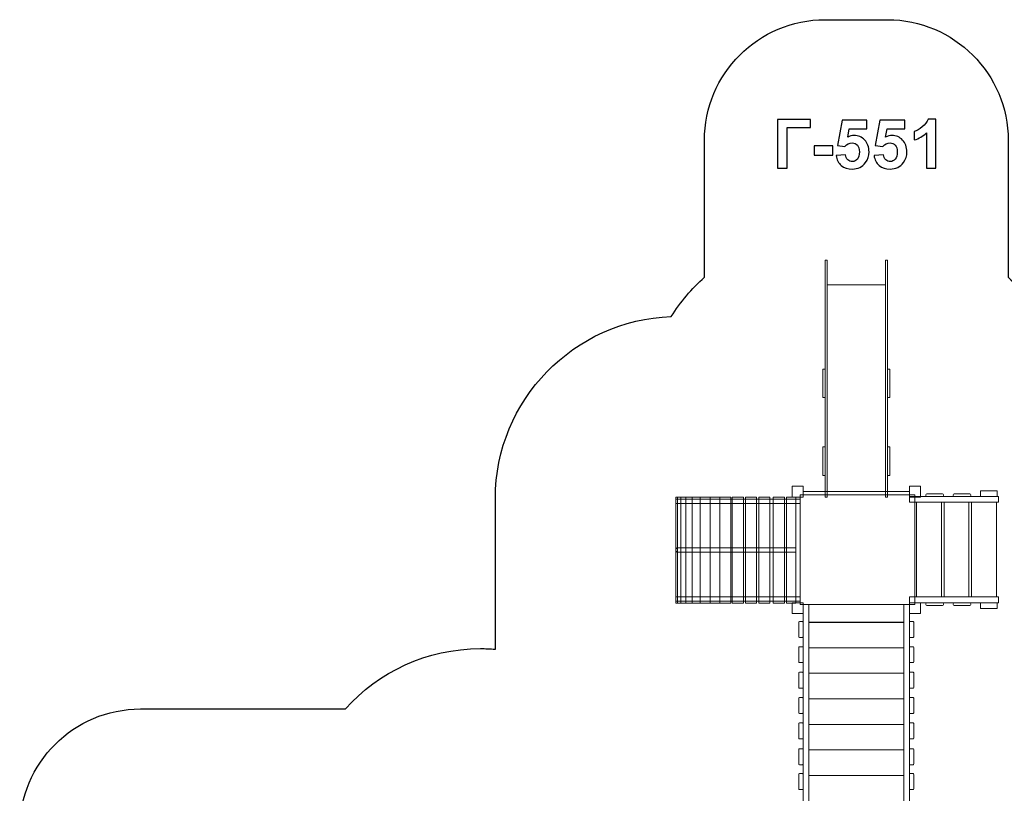
# Model space of a CAD drawing. Units: centimetres. Extents: x -20 to -6.1, y 0.7 to 13.6.
# Drawn here: x -20 to -11.8, y 7.2 to 13.6 of the extents above; entities that cross this region are included whole.
import ezdxf

# ---------------------------------------------------------------- set-up
doc = ezdxf.new("R2010")
doc.units = ezdxf.units.CM
doc.header["$MEASUREMENT"] = 0
doc.layers.add('Layer 1', color=7, linetype='Continuous')

msp = doc.modelspace()

# ---------------------------------------------------------------- linework, layer by layer
at = {"layer": 'Layer 1', "color": 7, "lineweight": 9}
for points in [[(-13.5948, 9.67696), (-13.5048, 9.67696), (-13.5048, 9.76696), (-13.5948, 9.76696), (-13.5948, 9.67696)], [(-13.5048, 9.69552), (-12.62254, 9.69552), (-12.62254, 9.72196), (-13.5048, 9.72196), (-13.5048, 9.69552)], [(-12.62253, 9.67696), (-12.53253, 9.67696), (-12.53253, 9.76696), (-12.62253, 9.76696), (-12.62253, 9.67696)], [(-12.03338, 9.68109), (-11.89744, 9.68109), (-11.89744, 9.72885), (-12.03338, 9.72885), (-12.03338, 9.68109)], [(-14.55994, 8.79856), (-14.5444, 8.79856), (-14.5444, 9.67696), (-14.55994, 9.67696), (-14.55994, 8.79856)], [(-14.55993, 9.62438), (-13.52765, 9.62438), (-13.52765, 9.6601), (-14.55993, 9.6601), (-14.55993, 9.62438)], [(-14.54438, 8.79856), (-14.51728, 8.79856), (-14.51728, 9.67696), (-14.54438, 9.67696), (-14.54438, 8.79856)], [(-14.51728, 8.79856), (-14.4756, 8.79856), (-14.4756, 9.67696), (-14.51728, 9.67696), (-14.51728, 8.79856)], [(-14.47558, 8.79856), (-14.42334, 8.79856), (-14.42334, 9.67696), (-14.47558, 9.67696), (-14.47558, 8.79856)], [(-14.42334, 8.79856), (-14.35786, 8.79856), (-14.35786, 9.67696), (-14.42334, 9.67696), (-14.42334, 8.79856)], [(-14.35785, 8.79856), (-14.27583, 8.79856), (-14.27583, 9.67696), (-14.35785, 9.67696), (-14.35785, 8.79856)], [(-14.27583, 8.79856), (-14.19381, 8.79856), (-14.19381, 9.67696), (-14.27583, 9.67696), (-14.27583, 8.79856)], [(-14.19381, 8.79856), (-14.10285, 8.79856), (-14.10285, 9.67696), (-14.19381, 9.67696), (-14.19381, 8.79856)], [(-14.09193, 8.79856), (-13.99867, 8.79856), (-13.99867, 9.67696), (-14.09193, 9.67696), (-14.09193, 8.79856)], [(-13.98279, 8.79856), (-13.88953, 8.79856), (-13.88953, 9.67696), (-13.98279, 9.67696), (-13.98279, 8.79856)], [(-13.87264, 8.79856), (-13.77938, 8.79856), (-13.77938, 9.67696), (-13.87264, 9.67696), (-13.87264, 8.79856)], [(-13.75325, 8.79856), (-13.65999, 8.79856), (-13.65999, 9.67696), (-13.75325, 9.67696), (-13.75325, 8.79856)], [(-13.64214, 8.79856), (-13.56408, 8.79856), (-13.56408, 9.67696), (-13.64214, 9.67696), (-13.64214, 8.79856)], [(-13.52765, 8.78666), (-12.57753, 8.78666), (-12.57753, 9.69552), (-13.52765, 9.69552), (-13.52765, 8.78666)], [(-12.62285, 9.63343), (-11.88585, 9.63343), (-11.88585, 9.68109), (-12.62285, 9.68109), (-12.62285, 9.63343)], [(-12.56357, 8.84876), (-12.35743, 8.84876), (-12.35743, 9.63342), (-12.56357, 9.63342), (-12.56357, 8.84876)], [(-12.33551, 8.84876), (-12.13065, 8.84876), (-12.13065, 9.63342), (-12.33551, 9.63342), (-12.33551, 8.84876)], [(-12.10873, 8.84876), (-11.90259, 8.84876), (-11.90259, 9.63342), (-12.10873, 9.63342), (-12.10873, 8.84876)], [(-14.55993, 8.81542), (-13.52765, 8.81542), (-13.52765, 8.85114), (-14.55993, 8.85114), (-14.55993, 8.81542)], [(-12.62285, 8.80109), (-11.88585, 8.80109), (-11.88585, 8.84875), (-12.62285, 8.84875), (-12.62285, 8.80109)], [(-13.5948, 8.71128), (-13.5048, 8.71128), (-13.5048, 8.80128), (-13.5948, 8.80128), (-13.5948, 8.71128)], [(-13.5048, 7.11329), (-13.45694, 7.11329), (-13.45694, 8.78665), (-13.5048, 8.78665), (-13.5048, 7.11329)], [(-13.45693, 8.63846), (-12.67099, 8.63846), (-12.67099, 8.78666), (-13.45693, 8.78666), (-13.45693, 8.63846)], [(-12.67098, 7.11329), (-12.62312, 7.11329), (-12.62312, 8.78665), (-12.67098, 8.78665), (-12.67098, 7.11329)], [(-12.62253, 8.71128), (-12.53253, 8.71128), (-12.53253, 8.80128), (-12.62253, 8.80128), (-12.62253, 8.71128)], [(-12.03338, 8.75333), (-11.89744, 8.75333), (-11.89744, 8.80109), (-12.03338, 8.80109), (-12.03338, 8.75333)], [(-13.45693, 8.42824), (-12.67099, 8.42824), (-12.67099, 8.6399), (-13.45693, 8.6399), (-13.45693, 8.42824)], [(-13.45693, 8.21658), (-12.67099, 8.21658), (-12.67099, 8.42824), (-13.45693, 8.42824), (-13.45693, 8.21658)], [(-13.45693, 8.00492), (-12.67099, 8.00492), (-12.67099, 8.21658), (-13.45693, 8.21658), (-13.45693, 8.00492)], [(-13.45693, 7.79326), (-12.67099, 7.79326), (-12.67099, 8.00492), (-13.45693, 8.00492), (-13.45693, 7.79326)], [(-13.45693, 7.5816), (-12.67099, 7.5816), (-12.67099, 7.79326), (-13.45693, 7.79326), (-13.45693, 7.5816)], [(-13.45693, 7.36861), (-12.67099, 7.36861), (-12.67099, 7.58159), (-13.45693, 7.58159), (-13.45693, 7.36861)], [(-13.45693, 7.13379), (-12.67099, 7.13379), (-12.67099, 7.36861), (-13.45693, 7.36861), (-13.45693, 7.13379)]]:
    msp.add_lwpolyline(points, close=True, dxfattribs=at)
at = {"layer": 'Layer 1', "color": 22, "lineweight": 25}
msp.add_open_spline([(-8.82619, 5.40299), (-8.82619, 5.40299), (-7.12622, 5.40299), (-7.12622, 5.40299), (-7.12622, 5.40299), (-6.57544, 5.40299), (-6.12622, 5.85221), (-6.12622, 6.40299), (-6.12622, 6.40299), (-6.12622, 6.40299), (-6.12622, 6.92098), (-6.12622, 6.92098), (-6.12622, 6.92098), (-6.12622, 7.47177), (-6.57548, 7.92099), (-7.12622, 7.92099), (-7.12622, 7.92099), (-7.12622, 7.92099), (-8.82619, 7.92099), (-8.82619, 7.92099), (-8.82619, 7.92099), (-9.10084, 8.22783), (-9.4999, 8.42099), (-9.94413, 8.42099), (-9.94413, 8.42099), (-9.98535, 8.42099), (-10.02616, 8.41926), (-10.06654, 8.416), (-10.06654, 8.416), (-10.10716, 8.41931), (-10.14824, 8.42099), (-10.18971, 8.42099), (-10.18971, 8.42099), (-10.18971, 8.42099), (-10.43449, 8.42099), (-10.43449, 8.42099), (-10.43449, 8.42099), (-10.40278, 8.54239), (-10.38585, 8.66976), (-10.38585, 8.80109), (-10.38585, 8.80109), (-10.38585, 8.83768), (-10.38722, 8.87394), (-10.3898, 8.90987), (-10.3898, 8.90987), (-10.38721, 8.94585), (-10.38585, 8.98218), (-10.38585, 9.01882), (-10.38585, 9.01882), (-10.38585, 9.24163), (-10.38585, 9.45828), (-10.38585, 9.68109), (-10.38585, 9.68109), (-10.38585, 10.37866), (-10.86203, 10.96497), (-11.50706, 11.13281), (-11.50706, 11.13281), (-11.58669, 11.26975), (-11.68736, 11.39295), (-11.80467, 11.49796), (-11.80467, 11.49796), (-11.80467, 11.49796), (-11.80467, 12.63233), (-11.80467, 12.63233), (-11.80467, 12.63233), (-11.80467, 13.18311), (-12.25389, 13.63233), (-12.80467, 13.63233), (-12.80467, 13.63233), (-12.80467, 13.63233), (-13.32267, 13.63233), (-13.32267, 13.63233), (-13.32267, 13.63233), (-13.87345, 13.63233), (-14.32267, 13.18309), (-14.32267, 12.63233), (-14.32267, 12.63233), (-14.32267, 12.63233), (-14.32267, 11.49796), (-14.32267, 11.49796), (-14.32267, 11.49796), (-14.42869, 11.40306), (-14.52111, 11.2933), (-14.5967, 11.17196), (-14.5967, 11.17196), (-15.40304, 11.14672), (-16.05484, 10.47948), (-16.05484, 9.6673), (-16.05484, 9.6673), (-16.05484, 9.6673), (-16.05484, 8.41617), (-16.05484, 8.41617), (-16.05484, 8.41617), (-16.05484, 8.41617), (-16.05693, 8.416), (-16.05693, 8.416), (-16.05693, 8.416), (-16.09731, 8.41926), (-16.13812, 8.42099), (-16.17934, 8.42099), (-16.17934, 8.42099), (-16.62357, 8.42099), (-17.02263, 8.22783), (-17.29728, 7.92099), (-17.29728, 7.92099), (-17.29728, 7.92099), (-18.99725, 7.92099), (-18.99725, 7.92099), (-18.99725, 7.92099), (-19.54799, 7.92099), (-19.99725, 7.47177), (-19.99725, 6.92099), (-19.99725, 6.92099), (-19.99725, 6.92099), (-19.99725, 6.40299), (-19.99725, 6.40299), (-19.99725, 6.40299), (-19.99725, 5.85221), (-19.54803, 5.40299), (-18.99725, 5.40299), (-18.99725, 5.40299), (-18.99725, 5.40299), (-17.29728, 5.40299), (-17.29728, 5.40299), (-17.29728, 5.40299), (-17.02263, 5.09615), (-16.62357, 4.90299), (-16.17934, 4.90299), (-16.17934, 4.90299), (-16.13812, 4.90299), (-16.09731, 4.90472), (-16.05693, 4.90798), (-16.05693, 4.90798), (-16.02838, 4.90565), (-15.99961, 4.90413), (-15.97063, 4.90343), (-15.97063, 4.90343), (-15.65981, 4.59581), (-15.25702, 4.38108), (-14.80856, 4.30531), (-14.80856, 4.30531), (-14.7589, 3.94481), (-14.58112, 3.6252), (-14.32267, 3.39387), (-14.32267, 3.39387), (-14.32267, 3.39387), (-14.32267, 1.6939), (-14.32267, 1.6939), (-14.32267, 1.6939), (-14.32267, 1.14312), (-13.87345, 0.6939), (-13.32267, 0.6939), (-13.32267, 0.6939), (-13.32267, 0.6939), (-12.80467, 0.6939), (-12.80467, 0.6939), (-12.80467, 0.6939), (-12.25389, 0.6939), (-11.80467, 1.14316), (-11.80467, 1.6939), (-11.80467, 1.6939), (-11.80467, 1.6939), (-11.80467, 3.39387), (-11.80467, 3.39387), (-11.80467, 3.39387), (-11.54613, 3.62528), (-11.36831, 3.94503), (-11.31873, 4.30569), (-11.31873, 4.30569), (-10.87523, 4.38182), (-10.47748, 4.59642), (-10.17206, 4.90309), (-10.17206, 4.90309), (-10.13658, 4.9035), (-10.10139, 4.90514), (-10.06654, 4.90798), (-10.06654, 4.90798), (-10.02616, 4.90472), (-9.98535, 4.90299), (-9.94413, 4.90299), (-9.94413, 4.90299), (-9.4999, 4.90299), (-9.10084, 5.09615), (-8.82619, 5.40299)], degree=3, knots=[0, 0, 0, 0, 0.0212766, 0.0212766, 0.0212766, 0.0212766, 0.0425532, 0.0425532, 0.0425532, 0.0425532, 0.0638298, 0.0638298, 0.0638298, 0.0638298, 0.0851064, 0.0851064, 0.0851064, 0.0851064, 0.106383, 0.106383, 0.106383, 0.106383, 0.1276596, 0.1276596, 0.1276596, 0.1276596, 0.1489362, 0.1489362, 0.1489362, 0.1489362, 0.1702128, 0.1702128, 0.1702128, 0.1702128, 0.1914894, 0.1914894, 0.1914894, 0.1914894, 0.212766, 0.212766, 0.212766, 0.212766, 0.2340426, 0.2340426, 0.2340426, 0.2340426, 0.2553191, 0.2553191, 0.2553191, 0.2553191, 0.2765957, 0.2765957, 0.2765957, 0.2765957, 0.2978723, 0.2978723, 0.2978723, 0.2978723, 0.3191489, 0.3191489, 0.3191489, 0.3191489, 0.3404255, 0.3404255, 0.3404255, 0.3404255, 0.3617021, 0.3617021, 0.3617021, 0.3617021, 0.3829787, 0.3829787, 0.3829787, 0.3829787, 0.4042553, 0.4042553, 0.4042553, 0.4042553, 0.4255319, 0.4255319, 0.4255319, 0.4255319, 0.4468085, 0.4468085, 0.4468085, 0.4468085, 0.4680851, 0.4680851, 0.4680851, 0.4680851, 0.4893617, 0.4893617, 0.4893617, 0.4893617, 0.5106383, 0.5106383, 0.5106383, 0.5106383, 0.5319149, 0.5319149, 0.5319149, 0.5319149, 0.5531915, 0.5531915, 0.5531915, 0.5531915, 0.5744681, 0.5744681, 0.5744681, 0.5744681, 0.5957447, 0.5957447, 0.5957447, 0.5957447, 0.6170213, 0.6170213, 0.6170213, 0.6170213, 0.6382979, 0.6382979, 0.6382979, 0.6382979, 0.6595745, 0.6595745, 0.6595745, 0.6595745, 0.6808511, 0.6808511, 0.6808511, 0.6808511, 0.7021277, 0.7021277, 0.7021277, 0.7021277, 0.7234043, 0.7234043, 0.7234043, 0.7234043, 0.7446809, 0.7446809, 0.7446809, 0.7446809, 0.7659574, 0.7659574, 0.7659574, 0.7659574, 0.787234, 0.787234, 0.787234, 0.787234, 0.8085106, 0.8085106, 0.8085106, 0.8085106, 0.8297872, 0.8297872, 0.8297872, 0.8297872, 0.8510638, 0.8510638, 0.8510638, 0.8510638, 0.8723404, 0.8723404, 0.8723404, 0.8723404, 0.893617, 0.893617, 0.893617, 0.893617, 0.9148936, 0.9148936, 0.9148936, 0.9148936, 0.9361702, 0.9361702, 0.9361702, 0.9361702, 0.9574468, 0.9574468, 0.9574468, 0.9574468, 1, 1, 1, 1], dxfattribs=at)
at = {"layer": 'Layer 1', "color": 250}
for points, knots in [([(-13.71795, 12.80611), (-13.71795, 12.80611), (-13.4442, 12.80611), (-13.4442, 12.80611), (-13.4442, 12.80611), (-13.4442, 12.80611), (-13.4442, 12.73782), (-13.4442, 12.73782), (-13.4442, 12.73782), (-13.4442, 12.73782), (-13.6361, 12.73782), (-13.6361, 12.73782), (-13.6361, 12.73782), (-13.6361, 12.73782), (-13.6361, 12.40198), (-13.6361, 12.40198), (-13.6361, 12.40198), (-13.6361, 12.40198), (-13.71795, 12.40198), (-13.71795, 12.40198), (-13.71795, 12.40198), (-13.71795, 12.40198), (-13.71795, 12.80611), (-13.71795, 12.80611)], [0, 0, 0, 0, 0.1428571, 0.1428571, 0.1428571, 0.1428571, 0.2857143, 0.2857143, 0.2857143, 0.2857143, 0.4285714, 0.4285714, 0.4285714, 0.4285714, 0.5714286, 0.5714286, 0.5714286, 0.5714286, 0.7142857, 0.7142857, 0.7142857, 0.7142857, 1, 1, 1, 1]), ([(-13.23037, 12.50574), (-13.23037, 12.50574), (-13.15304, 12.51374), (-13.15304, 12.51374), (-13.15304, 12.51374), (-13.15078, 12.49624), (-13.14429, 12.48232), (-13.13347, 12.47206), (-13.13347, 12.47206), (-13.12256, 12.46181), (-13.11005, 12.45673), (-13.09584, 12.45673), (-13.09584, 12.45673), (-13.07966, 12.45673), (-13.06593, 12.46331), (-13.05473, 12.47658), (-13.05473, 12.47658), (-13.04354, 12.48984), (-13.03789, 12.50979), (-13.03789, 12.53641), (-13.03789, 12.53641), (-13.03789, 12.56143), (-13.04344, 12.58015), (-13.05464, 12.59266), (-13.05464, 12.59266), (-13.06574, 12.60517), (-13.08023, 12.61138), (-13.0981, 12.61138), (-13.0981, 12.61138), (-13.1204, 12.61138), (-13.14043, 12.6016), (-13.15812, 12.58203), (-13.15812, 12.58203), (-13.15812, 12.58203), (-13.22077, 12.59106), (-13.22077, 12.59106), (-13.22077, 12.59106), (-13.22077, 12.59106), (-13.18126, 12.80103), (-13.18126, 12.80103), (-13.18126, 12.80103), (-13.18126, 12.80103), (-12.97637, 12.80103), (-12.97637, 12.80103), (-12.97637, 12.80103), (-12.97637, 12.80103), (-12.97637, 12.72878), (-12.97637, 12.72878), (-12.97637, 12.72878), (-12.97637, 12.72878), (-13.12246, 12.72878), (-13.12246, 12.72878), (-13.12246, 12.72878), (-13.12246, 12.72878), (-13.13469, 12.66002), (-13.13469, 12.66002), (-13.13469, 12.66002), (-13.11748, 12.66858), (-13.09979, 12.67291), (-13.08173, 12.67291), (-13.08173, 12.67291), (-13.0473, 12.67291), (-13.01814, 12.66039), (-12.99425, 12.63528), (-12.99425, 12.63528), (-12.97026, 12.61025), (-12.95831, 12.57771), (-12.95831, 12.53763), (-12.95831, 12.53763), (-12.95831, 12.50424), (-12.968, 12.47451), (-12.98728, 12.44826), (-12.98728, 12.44826), (-13.01362, 12.41252), (-13.05012, 12.39464), (-13.09678, 12.39464), (-13.09678, 12.39464), (-13.13413, 12.39464), (-13.16461, 12.40471), (-13.18813, 12.42475), (-13.18813, 12.42475), (-13.21174, 12.44488), (-13.22576, 12.47178), (-13.23037, 12.50574)], [0, 0, 0, 0, 0.0454545, 0.0454545, 0.0454545, 0.0454545, 0.0909091, 0.0909091, 0.0909091, 0.0909091, 0.1363636, 0.1363636, 0.1363636, 0.1363636, 0.1818182, 0.1818182, 0.1818182, 0.1818182, 0.2272727, 0.2272727, 0.2272727, 0.2272727, 0.2727273, 0.2727273, 0.2727273, 0.2727273, 0.3181818, 0.3181818, 0.3181818, 0.3181818, 0.3636364, 0.3636364, 0.3636364, 0.3636364, 0.4090909, 0.4090909, 0.4090909, 0.4090909, 0.4545455, 0.4545455, 0.4545455, 0.4545455, 0.5, 0.5, 0.5, 0.5, 0.5454545, 0.5454545, 0.5454545, 0.5454545, 0.5909091, 0.5909091, 0.5909091, 0.5909091, 0.6363636, 0.6363636, 0.6363636, 0.6363636, 0.6818182, 0.6818182, 0.6818182, 0.6818182, 0.7272727, 0.7272727, 0.7272727, 0.7272727, 0.7727273, 0.7727273, 0.7727273, 0.7727273, 0.8181818, 0.8181818, 0.8181818, 0.8181818, 0.8636364, 0.8636364, 0.8636364, 0.8636364, 0.9090909, 0.9090909, 0.9090909, 0.9090909, 1, 1, 1, 1]), ([(-12.91645, 12.50574), (-12.91645, 12.50574), (-12.83912, 12.51374), (-12.83912, 12.51374), (-12.83912, 12.51374), (-12.83686, 12.49624), (-12.83037, 12.48232), (-12.81955, 12.47206), (-12.81955, 12.47206), (-12.80864, 12.46181), (-12.79613, 12.45673), (-12.78192, 12.45673), (-12.78192, 12.45673), (-12.76574, 12.45673), (-12.75201, 12.46331), (-12.74081, 12.47658), (-12.74081, 12.47658), (-12.72962, 12.48984), (-12.72397, 12.50979), (-12.72397, 12.53641), (-12.72397, 12.53641), (-12.72397, 12.56143), (-12.72952, 12.58015), (-12.74072, 12.59266), (-12.74072, 12.59266), (-12.75182, 12.60517), (-12.76631, 12.61138), (-12.78418, 12.61138), (-12.78418, 12.61138), (-12.80648, 12.61138), (-12.82651, 12.6016), (-12.8442, 12.58203), (-12.8442, 12.58203), (-12.8442, 12.58203), (-12.90685, 12.59106), (-12.90685, 12.59106), (-12.90685, 12.59106), (-12.90685, 12.59106), (-12.86734, 12.80103), (-12.86734, 12.80103), (-12.86734, 12.80103), (-12.86734, 12.80103), (-12.66245, 12.80103), (-12.66245, 12.80103), (-12.66245, 12.80103), (-12.66245, 12.80103), (-12.66245, 12.72878), (-12.66245, 12.72878), (-12.66245, 12.72878), (-12.66245, 12.72878), (-12.80854, 12.72878), (-12.80854, 12.72878), (-12.80854, 12.72878), (-12.80854, 12.72878), (-12.82077, 12.66002), (-12.82077, 12.66002), (-12.82077, 12.66002), (-12.80356, 12.66858), (-12.78587, 12.67291), (-12.76781, 12.67291), (-12.76781, 12.67291), (-12.73338, 12.67291), (-12.70422, 12.66039), (-12.68033, 12.63528), (-12.68033, 12.63528), (-12.65634, 12.61025), (-12.64439, 12.57771), (-12.64439, 12.53763), (-12.64439, 12.53763), (-12.64439, 12.50424), (-12.65408, 12.47451), (-12.67336, 12.44826), (-12.67336, 12.44826), (-12.6997, 12.41252), (-12.7362, 12.39464), (-12.78286, 12.39464), (-12.78286, 12.39464), (-12.82021, 12.39464), (-12.85069, 12.40471), (-12.87421, 12.42475), (-12.87421, 12.42475), (-12.89782, 12.44488), (-12.91184, 12.47178), (-12.91645, 12.50574)], [0, 0, 0, 0, 0.0454545, 0.0454545, 0.0454545, 0.0454545, 0.0909091, 0.0909091, 0.0909091, 0.0909091, 0.1363636, 0.1363636, 0.1363636, 0.1363636, 0.1818182, 0.1818182, 0.1818182, 0.1818182, 0.2272727, 0.2272727, 0.2272727, 0.2272727, 0.2727273, 0.2727273, 0.2727273, 0.2727273, 0.3181818, 0.3181818, 0.3181818, 0.3181818, 0.3636364, 0.3636364, 0.3636364, 0.3636364, 0.4090909, 0.4090909, 0.4090909, 0.4090909, 0.4545455, 0.4545455, 0.4545455, 0.4545455, 0.5, 0.5, 0.5, 0.5, 0.5454545, 0.5454545, 0.5454545, 0.5454545, 0.5909091, 0.5909091, 0.5909091, 0.5909091, 0.6363636, 0.6363636, 0.6363636, 0.6363636, 0.6818182, 0.6818182, 0.6818182, 0.6818182, 0.7272727, 0.7272727, 0.7272727, 0.7272727, 0.7727273, 0.7727273, 0.7727273, 0.7727273, 0.8181818, 0.8181818, 0.8181818, 0.8181818, 0.8636364, 0.8636364, 0.8636364, 0.8636364, 0.9090909, 0.9090909, 0.9090909, 0.9090909, 1, 1, 1, 1]), ([(-12.40554, 12.40198), (-12.40554, 12.40198), (-12.48287, 12.40198), (-12.48287, 12.40198), (-12.48287, 12.40198), (-12.48287, 12.40198), (-12.48287, 12.69454), (-12.48287, 12.69454), (-12.48287, 12.69454), (-12.51109, 12.66801), (-12.54439, 12.64835), (-12.58277, 12.63565), (-12.58277, 12.63565), (-12.58277, 12.63565), (-12.58277, 12.70621), (-12.58277, 12.70621), (-12.58277, 12.70621), (-12.56254, 12.71279), (-12.54063, 12.7253), (-12.51701, 12.74384), (-12.51701, 12.74384), (-12.49331, 12.76227), (-12.47713, 12.78382), (-12.46828, 12.80837), (-12.46828, 12.80837), (-12.46828, 12.80837), (-12.40554, 12.80837), (-12.40554, 12.80837), (-12.40554, 12.80837), (-12.40554, 12.80837), (-12.40554, 12.40198), (-12.40554, 12.40198)], [0, 0, 0, 0, 0.1111111, 0.1111111, 0.1111111, 0.1111111, 0.2222222, 0.2222222, 0.2222222, 0.2222222, 0.3333333, 0.3333333, 0.3333333, 0.3333333, 0.4444444, 0.4444444, 0.4444444, 0.4444444, 0.5555556, 0.5555556, 0.5555556, 0.5555556, 0.6666667, 0.6666667, 0.6666667, 0.6666667, 0.7777778, 0.7777778, 0.7777778, 0.7777778, 1, 1, 1, 1]), ([(-13.41155, 12.50979), (-13.41155, 12.50979), (-13.41155, 12.58711), (-13.41155, 12.58711), (-13.41155, 12.58711), (-13.41155, 12.58711), (-13.25916, 12.58711), (-13.25916, 12.58711), (-13.25916, 12.58711), (-13.25916, 12.58711), (-13.25916, 12.50979), (-13.25916, 12.50979), (-13.25916, 12.50979), (-13.25916, 12.50979), (-13.41155, 12.50979), (-13.41155, 12.50979)], [0, 0, 0, 0, 0.2, 0.2, 0.2, 0.2, 0.4, 0.4, 0.4, 0.4, 0.6, 0.6, 0.6, 0.6, 1, 1, 1, 1])]:
    msp.add_open_spline(points, degree=3, knots=knots, dxfattribs=at)
at = {"layer": 'Layer 1', "color": 7, "lineweight": 9}
for points, knots in [([(-13.32267, 9.67527), (-13.32267, 9.67527), (-13.32267, 11.64), (-13.32267, 11.64), (-13.32267, 11.64), (-13.32267, 11.64), (-13.30467, 11.64), (-13.30467, 11.64), (-13.30467, 11.64), (-13.30467, 11.64), (-13.30467, 9.67527), (-13.30467, 9.67527), (-13.30467, 9.67527), (-13.30467, 9.67527), (-13.32267, 9.67527), (-13.32267, 9.67527)], [0, 0, 0, 0, 0.2, 0.2, 0.2, 0.2, 0.4, 0.4, 0.4, 0.4, 0.6, 0.6, 0.6, 0.6, 1, 1, 1, 1]), ([(-12.82267, 9.67527), (-12.82267, 9.67527), (-12.82267, 11.64), (-12.82267, 11.64), (-12.82267, 11.64), (-12.82267, 11.64), (-12.80467, 11.64), (-12.80467, 11.64), (-12.80467, 11.64), (-12.80467, 11.64), (-12.80467, 9.67527), (-12.80467, 9.67527), (-12.80467, 9.67527), (-12.80467, 9.67527), (-12.82267, 9.67527), (-12.82267, 9.67527)], [0, 0, 0, 0, 0.2, 0.2, 0.2, 0.2, 0.4, 0.4, 0.4, 0.4, 0.6, 0.6, 0.6, 0.6, 1, 1, 1, 1]), ([(-13.30467, 9.72196), (-13.30467, 9.72196), (-13.30467, 11.43656), (-13.30467, 11.43656), (-13.30467, 11.43656), (-13.30467, 11.43656), (-12.82267, 11.43656), (-12.82267, 11.43656), (-12.82267, 11.43656), (-12.82267, 11.43656), (-12.82267, 9.72196), (-12.82267, 9.72196), (-12.82267, 9.72196), (-12.82267, 9.72196), (-13.30467, 9.72196), (-13.30467, 9.72196)], [0, 0, 0, 0, 0.2, 0.2, 0.2, 0.2, 0.4, 0.4, 0.4, 0.4, 0.6, 0.6, 0.6, 0.6, 1, 1, 1, 1]), ([(-13.32267, 10.50041), (-13.32267, 10.50041), (-13.32267, 10.73721), (-13.32267, 10.73721), (-13.32267, 10.73721), (-13.32267, 10.73721), (-13.34067, 10.73721), (-13.34067, 10.73721), (-13.34067, 10.73721), (-13.34067, 10.73721), (-13.34067, 10.50041), (-13.34067, 10.50041), (-13.34067, 10.50041), (-13.34067, 10.50041), (-13.32267, 10.50041), (-13.32267, 10.50041)], [0, 0, 0, 0, 0.2, 0.2, 0.2, 0.2, 0.4, 0.4, 0.4, 0.4, 0.6, 0.6, 0.6, 0.6, 1, 1, 1, 1]), ([(-12.78667, 10.50041), (-12.78667, 10.50041), (-12.78667, 10.73721), (-12.78667, 10.73721), (-12.78667, 10.73721), (-12.78667, 10.73721), (-12.80467, 10.73721), (-12.80467, 10.73721), (-12.80467, 10.73721), (-12.80467, 10.73721), (-12.80467, 10.50041), (-12.80467, 10.50041), (-12.80467, 10.50041), (-12.80467, 10.50041), (-12.78667, 10.50041), (-12.78667, 10.50041)], [0, 0, 0, 0, 0.2, 0.2, 0.2, 0.2, 0.4, 0.4, 0.4, 0.4, 0.6, 0.6, 0.6, 0.6, 1, 1, 1, 1]), ([(-13.32267, 9.85553), (-13.32267, 9.85553), (-13.32267, 10.09233), (-13.32267, 10.09233), (-13.32267, 10.09233), (-13.32267, 10.09233), (-13.34067, 10.09233), (-13.34067, 10.09233), (-13.34067, 10.09233), (-13.34067, 10.09233), (-13.34067, 9.85553), (-13.34067, 9.85553), (-13.34067, 9.85553), (-13.34067, 9.85553), (-13.32267, 9.85553), (-13.32267, 9.85553)], [0, 0, 0, 0, 0.2, 0.2, 0.2, 0.2, 0.4, 0.4, 0.4, 0.4, 0.6, 0.6, 0.6, 0.6, 1, 1, 1, 1]), ([(-12.78667, 9.85553), (-12.78667, 9.85553), (-12.78667, 10.09233), (-12.78667, 10.09233), (-12.78667, 10.09233), (-12.78667, 10.09233), (-12.80467, 10.09233), (-12.80467, 10.09233), (-12.80467, 10.09233), (-12.80467, 10.09233), (-12.80467, 9.85553), (-12.80467, 9.85553), (-12.80467, 9.85553), (-12.80467, 9.85553), (-12.78667, 9.85553), (-12.78667, 9.85553)], [0, 0, 0, 0, 0.2, 0.2, 0.2, 0.2, 0.4, 0.4, 0.4, 0.4, 0.6, 0.6, 0.6, 0.6, 1, 1, 1, 1]), ([(-12.34905, 9.703), (-12.34905, 9.703), (-12.47983, 9.703), (-12.47983, 9.703), (-12.47983, 9.703), (-12.4841, 9.703), (-12.48756, 9.69952), (-12.48756, 9.69527), (-12.48756, 9.69527), (-12.48756, 9.69527), (-12.48756, 9.68882), (-12.48756, 9.68882), (-12.48756, 9.68882), (-12.48756, 9.68455), (-12.4841, 9.68109), (-12.47983, 9.68109), (-12.47983, 9.68109), (-12.47983, 9.68109), (-12.34905, 9.68109), (-12.34905, 9.68109), (-12.34905, 9.68109), (-12.3448, 9.68109), (-12.34132, 9.68455), (-12.34132, 9.68882), (-12.34132, 9.68882), (-12.34132, 9.68882), (-12.34132, 9.69527), (-12.34132, 9.69527), (-12.34132, 9.69527), (-12.34132, 9.69952), (-12.3448, 9.703), (-12.34905, 9.703)], [0, 0, 0, 0, 0.1111111, 0.1111111, 0.1111111, 0.1111111, 0.2222222, 0.2222222, 0.2222222, 0.2222222, 0.3333333, 0.3333333, 0.3333333, 0.3333333, 0.4444444, 0.4444444, 0.4444444, 0.4444444, 0.5555556, 0.5555556, 0.5555556, 0.5555556, 0.6666667, 0.6666667, 0.6666667, 0.6666667, 0.7777778, 0.7777778, 0.7777778, 0.7777778, 1, 1, 1, 1]), ([(-12.12228, 9.703), (-12.12228, 9.703), (-12.25306, 9.703), (-12.25306, 9.703), (-12.25306, 9.703), (-12.25732, 9.703), (-12.26079, 9.69952), (-12.26079, 9.69527), (-12.26079, 9.69527), (-12.26079, 9.69527), (-12.26079, 9.68882), (-12.26079, 9.68882), (-12.26079, 9.68882), (-12.26079, 9.68455), (-12.25732, 9.68109), (-12.25306, 9.68109), (-12.25306, 9.68109), (-12.25306, 9.68109), (-12.12228, 9.68109), (-12.12228, 9.68109), (-12.12228, 9.68109), (-12.11803, 9.68109), (-12.11455, 9.68455), (-12.11455, 9.68882), (-12.11455, 9.68882), (-12.11455, 9.68882), (-12.11455, 9.69527), (-12.11455, 9.69527), (-12.11455, 9.69527), (-12.11455, 9.69952), (-12.11803, 9.703), (-12.12228, 9.703)], [0, 0, 0, 0, 0.1111111, 0.1111111, 0.1111111, 0.1111111, 0.2222222, 0.2222222, 0.2222222, 0.2222222, 0.3333333, 0.3333333, 0.3333333, 0.3333333, 0.4444444, 0.4444444, 0.4444444, 0.4444444, 0.5555556, 0.5555556, 0.5555556, 0.5555556, 0.6666667, 0.6666667, 0.6666667, 0.6666667, 0.7777778, 0.7777778, 0.7777778, 0.7777778, 1, 1, 1, 1]), ([(-14.54142, 9.25628), (-14.54142, 9.25628), (-13.56408, 9.25628), (-13.56408, 9.25628), (-13.56408, 9.25628), (-13.56408, 9.25628), (-13.56408, 9.21924), (-13.56408, 9.21924), (-13.56408, 9.21924), (-13.56408, 9.21924), (-14.54142, 9.21924), (-14.54142, 9.21924), (-14.54142, 9.21924), (-14.55161, 9.21924), (-14.55994, 9.22757), (-14.55994, 9.23776), (-14.55994, 9.23776), (-14.55994, 9.23776), (-14.55994, 9.23776), (-14.55994, 9.23776), (-14.55994, 9.23776), (-14.55994, 9.24795), (-14.55161, 9.25628), (-14.54142, 9.25628)], [0, 0, 0, 0, 0.1428571, 0.1428571, 0.1428571, 0.1428571, 0.2857143, 0.2857143, 0.2857143, 0.2857143, 0.4285714, 0.4285714, 0.4285714, 0.4285714, 0.5714286, 0.5714286, 0.5714286, 0.5714286, 0.7142857, 0.7142857, 0.7142857, 0.7142857, 1, 1, 1, 1]), ([(-12.34905, 8.77918), (-12.34905, 8.77918), (-12.47983, 8.77918), (-12.47983, 8.77918), (-12.47983, 8.77918), (-12.4841, 8.77918), (-12.48756, 8.78265), (-12.48756, 8.78691), (-12.48756, 8.78691), (-12.48756, 8.78691), (-12.48756, 8.79336), (-12.48756, 8.79336), (-12.48756, 8.79336), (-12.48756, 8.79762), (-12.4841, 8.80109), (-12.47983, 8.80109), (-12.47983, 8.80109), (-12.47983, 8.80109), (-12.34905, 8.80109), (-12.34905, 8.80109), (-12.34905, 8.80109), (-12.3448, 8.80109), (-12.34132, 8.79762), (-12.34132, 8.79336), (-12.34132, 8.79336), (-12.34132, 8.79336), (-12.34132, 8.78691), (-12.34132, 8.78691), (-12.34132, 8.78691), (-12.34132, 8.78265), (-12.3448, 8.77918), (-12.34905, 8.77918)], [0, 0, 0, 0, 0.1111111, 0.1111111, 0.1111111, 0.1111111, 0.2222222, 0.2222222, 0.2222222, 0.2222222, 0.3333333, 0.3333333, 0.3333333, 0.3333333, 0.4444444, 0.4444444, 0.4444444, 0.4444444, 0.5555556, 0.5555556, 0.5555556, 0.5555556, 0.6666667, 0.6666667, 0.6666667, 0.6666667, 0.7777778, 0.7777778, 0.7777778, 0.7777778, 1, 1, 1, 1]), ([(-12.12228, 8.77918), (-12.12228, 8.77918), (-12.25306, 8.77918), (-12.25306, 8.77918), (-12.25306, 8.77918), (-12.25732, 8.77918), (-12.26079, 8.78265), (-12.26079, 8.78691), (-12.26079, 8.78691), (-12.26079, 8.78691), (-12.26079, 8.79336), (-12.26079, 8.79336), (-12.26079, 8.79336), (-12.26079, 8.79762), (-12.25732, 8.80109), (-12.25306, 8.80109), (-12.25306, 8.80109), (-12.25306, 8.80109), (-12.12228, 8.80109), (-12.12228, 8.80109), (-12.12228, 8.80109), (-12.11803, 8.80109), (-12.11455, 8.79762), (-12.11455, 8.79336), (-12.11455, 8.79336), (-12.11455, 8.79336), (-12.11455, 8.78691), (-12.11455, 8.78691), (-12.11455, 8.78691), (-12.11455, 8.78265), (-12.11803, 8.77918), (-12.12228, 8.77918)], [0, 0, 0, 0, 0.1111111, 0.1111111, 0.1111111, 0.1111111, 0.2222222, 0.2222222, 0.2222222, 0.2222222, 0.3333333, 0.3333333, 0.3333333, 0.3333333, 0.4444444, 0.4444444, 0.4444444, 0.4444444, 0.5555556, 0.5555556, 0.5555556, 0.5555556, 0.6666667, 0.6666667, 0.6666667, 0.6666667, 0.7777778, 0.7777778, 0.7777778, 0.7777778, 1, 1, 1, 1]), ([(-13.51075, 8.64587), (-13.51075, 8.64587), (-13.53471, 8.64587), (-13.53471, 8.64587), (-13.53471, 8.64587), (-13.53799, 8.64587), (-13.54066, 8.6432), (-13.54066, 8.63992), (-13.54066, 8.63992), (-13.54066, 8.63992), (-13.54066, 8.51952), (-13.54066, 8.51952), (-13.54066, 8.51952), (-13.54066, 8.51624), (-13.53799, 8.51357), (-13.53471, 8.51357), (-13.53471, 8.51357), (-13.53471, 8.51357), (-13.51075, 8.51357), (-13.51075, 8.51357), (-13.51075, 8.51357), (-13.50747, 8.51357), (-13.5048, 8.51624), (-13.5048, 8.51952), (-13.5048, 8.51952), (-13.5048, 8.51952), (-13.5048, 8.63992), (-13.5048, 8.63992), (-13.5048, 8.63992), (-13.5048, 8.6432), (-13.50747, 8.64587), (-13.51075, 8.64587)], [0, 0, 0, 0, 0.1111111, 0.1111111, 0.1111111, 0.1111111, 0.2222222, 0.2222222, 0.2222222, 0.2222222, 0.3333333, 0.3333333, 0.3333333, 0.3333333, 0.4444444, 0.4444444, 0.4444444, 0.4444444, 0.5555556, 0.5555556, 0.5555556, 0.5555556, 0.6666667, 0.6666667, 0.6666667, 0.6666667, 0.7777778, 0.7777778, 0.7777778, 0.7777778, 1, 1, 1, 1]), ([(-12.5932, 8.64587), (-12.5932, 8.64587), (-12.61716, 8.64587), (-12.61716, 8.64587), (-12.61716, 8.64587), (-12.62044, 8.64587), (-12.62311, 8.6432), (-12.62311, 8.63992), (-12.62311, 8.63992), (-12.62311, 8.63992), (-12.62311, 8.51952), (-12.62311, 8.51952), (-12.62311, 8.51952), (-12.62311, 8.51624), (-12.62044, 8.51357), (-12.61716, 8.51357), (-12.61716, 8.51357), (-12.61716, 8.51357), (-12.5932, 8.51357), (-12.5932, 8.51357), (-12.5932, 8.51357), (-12.58992, 8.51357), (-12.58725, 8.51624), (-12.58725, 8.51952), (-12.58725, 8.51952), (-12.58725, 8.51952), (-12.58725, 8.63992), (-12.58725, 8.63992), (-12.58725, 8.63992), (-12.58725, 8.6432), (-12.58992, 8.64587), (-12.5932, 8.64587)], [0, 0, 0, 0, 0.1111111, 0.1111111, 0.1111111, 0.1111111, 0.2222222, 0.2222222, 0.2222222, 0.2222222, 0.3333333, 0.3333333, 0.3333333, 0.3333333, 0.4444444, 0.4444444, 0.4444444, 0.4444444, 0.5555556, 0.5555556, 0.5555556, 0.5555556, 0.6666667, 0.6666667, 0.6666667, 0.6666667, 0.7777778, 0.7777778, 0.7777778, 0.7777778, 1, 1, 1, 1]), ([(-13.51075, 8.43684), (-13.51075, 8.43684), (-13.53471, 8.43684), (-13.53471, 8.43684), (-13.53471, 8.43684), (-13.53799, 8.43684), (-13.54066, 8.43417), (-13.54066, 8.43089), (-13.54066, 8.43089), (-13.54066, 8.43089), (-13.54066, 8.31049), (-13.54066, 8.31049), (-13.54066, 8.31049), (-13.54066, 8.30721), (-13.53799, 8.30454), (-13.53471, 8.30454), (-13.53471, 8.30454), (-13.53471, 8.30454), (-13.51075, 8.30454), (-13.51075, 8.30454), (-13.51075, 8.30454), (-13.50747, 8.30454), (-13.5048, 8.30721), (-13.5048, 8.31049), (-13.5048, 8.31049), (-13.5048, 8.31049), (-13.5048, 8.43089), (-13.5048, 8.43089), (-13.5048, 8.43089), (-13.5048, 8.43417), (-13.50747, 8.43684), (-13.51075, 8.43684)], [0, 0, 0, 0, 0.1111111, 0.1111111, 0.1111111, 0.1111111, 0.2222222, 0.2222222, 0.2222222, 0.2222222, 0.3333333, 0.3333333, 0.3333333, 0.3333333, 0.4444444, 0.4444444, 0.4444444, 0.4444444, 0.5555556, 0.5555556, 0.5555556, 0.5555556, 0.6666667, 0.6666667, 0.6666667, 0.6666667, 0.7777778, 0.7777778, 0.7777778, 0.7777778, 1, 1, 1, 1]), ([(-12.5932, 8.43684), (-12.5932, 8.43684), (-12.61716, 8.43684), (-12.61716, 8.43684), (-12.61716, 8.43684), (-12.62044, 8.43684), (-12.62311, 8.43417), (-12.62311, 8.43089), (-12.62311, 8.43089), (-12.62311, 8.43089), (-12.62311, 8.31049), (-12.62311, 8.31049), (-12.62311, 8.31049), (-12.62311, 8.30721), (-12.62044, 8.30454), (-12.61716, 8.30454), (-12.61716, 8.30454), (-12.61716, 8.30454), (-12.5932, 8.30454), (-12.5932, 8.30454), (-12.5932, 8.30454), (-12.58992, 8.30454), (-12.58725, 8.30721), (-12.58725, 8.31049), (-12.58725, 8.31049), (-12.58725, 8.31049), (-12.58725, 8.43089), (-12.58725, 8.43089), (-12.58725, 8.43089), (-12.58725, 8.43417), (-12.58992, 8.43684), (-12.5932, 8.43684)], [0, 0, 0, 0, 0.1111111, 0.1111111, 0.1111111, 0.1111111, 0.2222222, 0.2222222, 0.2222222, 0.2222222, 0.3333333, 0.3333333, 0.3333333, 0.3333333, 0.4444444, 0.4444444, 0.4444444, 0.4444444, 0.5555556, 0.5555556, 0.5555556, 0.5555556, 0.6666667, 0.6666667, 0.6666667, 0.6666667, 0.7777778, 0.7777778, 0.7777778, 0.7777778, 1, 1, 1, 1]), ([(-13.51075, 8.22513), (-13.51075, 8.22513), (-13.53471, 8.22513), (-13.53471, 8.22513), (-13.53471, 8.22513), (-13.53799, 8.22513), (-13.54066, 8.22246), (-13.54066, 8.21918), (-13.54066, 8.21918), (-13.54066, 8.21918), (-13.54066, 8.09878), (-13.54066, 8.09878), (-13.54066, 8.09878), (-13.54066, 8.0955), (-13.53799, 8.09283), (-13.53471, 8.09283), (-13.53471, 8.09283), (-13.53471, 8.09283), (-13.51075, 8.09283), (-13.51075, 8.09283), (-13.51075, 8.09283), (-13.50747, 8.09283), (-13.5048, 8.0955), (-13.5048, 8.09878), (-13.5048, 8.09878), (-13.5048, 8.09878), (-13.5048, 8.21918), (-13.5048, 8.21918), (-13.5048, 8.21918), (-13.5048, 8.22246), (-13.50747, 8.22513), (-13.51075, 8.22513)], [0, 0, 0, 0, 0.1111111, 0.1111111, 0.1111111, 0.1111111, 0.2222222, 0.2222222, 0.2222222, 0.2222222, 0.3333333, 0.3333333, 0.3333333, 0.3333333, 0.4444444, 0.4444444, 0.4444444, 0.4444444, 0.5555556, 0.5555556, 0.5555556, 0.5555556, 0.6666667, 0.6666667, 0.6666667, 0.6666667, 0.7777778, 0.7777778, 0.7777778, 0.7777778, 1, 1, 1, 1]), ([(-12.5932, 8.22513), (-12.5932, 8.22513), (-12.61716, 8.22513), (-12.61716, 8.22513), (-12.61716, 8.22513), (-12.62044, 8.22513), (-12.62311, 8.22246), (-12.62311, 8.21918), (-12.62311, 8.21918), (-12.62311, 8.21918), (-12.62311, 8.09878), (-12.62311, 8.09878), (-12.62311, 8.09878), (-12.62311, 8.0955), (-12.62044, 8.09283), (-12.61716, 8.09283), (-12.61716, 8.09283), (-12.61716, 8.09283), (-12.5932, 8.09283), (-12.5932, 8.09283), (-12.5932, 8.09283), (-12.58992, 8.09283), (-12.58725, 8.0955), (-12.58725, 8.09878), (-12.58725, 8.09878), (-12.58725, 8.09878), (-12.58725, 8.21918), (-12.58725, 8.21918), (-12.58725, 8.21918), (-12.58725, 8.22246), (-12.58992, 8.22513), (-12.5932, 8.22513)], [0, 0, 0, 0, 0.1111111, 0.1111111, 0.1111111, 0.1111111, 0.2222222, 0.2222222, 0.2222222, 0.2222222, 0.3333333, 0.3333333, 0.3333333, 0.3333333, 0.4444444, 0.4444444, 0.4444444, 0.4444444, 0.5555556, 0.5555556, 0.5555556, 0.5555556, 0.6666667, 0.6666667, 0.6666667, 0.6666667, 0.7777778, 0.7777778, 0.7777778, 0.7777778, 1, 1, 1, 1]), ([(-13.51075, 8.01549), (-13.51075, 8.01549), (-13.53471, 8.01549), (-13.53471, 8.01549), (-13.53471, 8.01549), (-13.53799, 8.01549), (-13.54066, 8.01282), (-13.54066, 8.00954), (-13.54066, 8.00954), (-13.54066, 8.00954), (-13.54066, 7.88914), (-13.54066, 7.88914), (-13.54066, 7.88914), (-13.54066, 7.88586), (-13.53799, 7.88319), (-13.53471, 7.88319), (-13.53471, 7.88319), (-13.53471, 7.88319), (-13.51075, 7.88319), (-13.51075, 7.88319), (-13.51075, 7.88319), (-13.50747, 7.88319), (-13.5048, 7.88586), (-13.5048, 7.88914), (-13.5048, 7.88914), (-13.5048, 7.88914), (-13.5048, 8.00954), (-13.5048, 8.00954), (-13.5048, 8.00954), (-13.5048, 8.01282), (-13.50747, 8.01549), (-13.51075, 8.01549)], [0, 0, 0, 0, 0.1111111, 0.1111111, 0.1111111, 0.1111111, 0.2222222, 0.2222222, 0.2222222, 0.2222222, 0.3333333, 0.3333333, 0.3333333, 0.3333333, 0.4444444, 0.4444444, 0.4444444, 0.4444444, 0.5555556, 0.5555556, 0.5555556, 0.5555556, 0.6666667, 0.6666667, 0.6666667, 0.6666667, 0.7777778, 0.7777778, 0.7777778, 0.7777778, 1, 1, 1, 1]), ([(-12.5932, 8.01549), (-12.5932, 8.01549), (-12.61716, 8.01549), (-12.61716, 8.01549), (-12.61716, 8.01549), (-12.62044, 8.01549), (-12.62311, 8.01282), (-12.62311, 8.00954), (-12.62311, 8.00954), (-12.62311, 8.00954), (-12.62311, 7.88914), (-12.62311, 7.88914), (-12.62311, 7.88914), (-12.62311, 7.88586), (-12.62044, 7.88319), (-12.61716, 7.88319), (-12.61716, 7.88319), (-12.61716, 7.88319), (-12.5932, 7.88319), (-12.5932, 7.88319), (-12.5932, 7.88319), (-12.58992, 7.88319), (-12.58725, 7.88586), (-12.58725, 7.88914), (-12.58725, 7.88914), (-12.58725, 7.88914), (-12.58725, 8.00954), (-12.58725, 8.00954), (-12.58725, 8.00954), (-12.58725, 8.01282), (-12.58992, 8.01549), (-12.5932, 8.01549)], [0, 0, 0, 0, 0.1111111, 0.1111111, 0.1111111, 0.1111111, 0.2222222, 0.2222222, 0.2222222, 0.2222222, 0.3333333, 0.3333333, 0.3333333, 0.3333333, 0.4444444, 0.4444444, 0.4444444, 0.4444444, 0.5555556, 0.5555556, 0.5555556, 0.5555556, 0.6666667, 0.6666667, 0.6666667, 0.6666667, 0.7777778, 0.7777778, 0.7777778, 0.7777778, 1, 1, 1, 1]), ([(-13.51075, 7.80514), (-13.51075, 7.80514), (-13.53471, 7.80514), (-13.53471, 7.80514), (-13.53471, 7.80514), (-13.53799, 7.80514), (-13.54066, 7.80247), (-13.54066, 7.79919), (-13.54066, 7.79919), (-13.54066, 7.79919), (-13.54066, 7.67879), (-13.54066, 7.67879), (-13.54066, 7.67879), (-13.54066, 7.67551), (-13.53799, 7.67284), (-13.53471, 7.67284), (-13.53471, 7.67284), (-13.53471, 7.67284), (-13.51075, 7.67284), (-13.51075, 7.67284), (-13.51075, 7.67284), (-13.50747, 7.67284), (-13.5048, 7.67551), (-13.5048, 7.67879), (-13.5048, 7.67879), (-13.5048, 7.67879), (-13.5048, 7.79919), (-13.5048, 7.79919), (-13.5048, 7.79919), (-13.5048, 7.80247), (-13.50747, 7.80514), (-13.51075, 7.80514)], [0, 0, 0, 0, 0.1111111, 0.1111111, 0.1111111, 0.1111111, 0.2222222, 0.2222222, 0.2222222, 0.2222222, 0.3333333, 0.3333333, 0.3333333, 0.3333333, 0.4444444, 0.4444444, 0.4444444, 0.4444444, 0.5555556, 0.5555556, 0.5555556, 0.5555556, 0.6666667, 0.6666667, 0.6666667, 0.6666667, 0.7777778, 0.7777778, 0.7777778, 0.7777778, 1, 1, 1, 1]), ([(-12.5932, 7.80514), (-12.5932, 7.80514), (-12.61716, 7.80514), (-12.61716, 7.80514), (-12.61716, 7.80514), (-12.62044, 7.80514), (-12.62311, 7.80247), (-12.62311, 7.79919), (-12.62311, 7.79919), (-12.62311, 7.79919), (-12.62311, 7.67879), (-12.62311, 7.67879), (-12.62311, 7.67879), (-12.62311, 7.67551), (-12.62044, 7.67284), (-12.61716, 7.67284), (-12.61716, 7.67284), (-12.61716, 7.67284), (-12.5932, 7.67284), (-12.5932, 7.67284), (-12.5932, 7.67284), (-12.58992, 7.67284), (-12.58725, 7.67551), (-12.58725, 7.67879), (-12.58725, 7.67879), (-12.58725, 7.67879), (-12.58725, 7.79919), (-12.58725, 7.79919), (-12.58725, 7.79919), (-12.58725, 7.80247), (-12.58992, 7.80514), (-12.5932, 7.80514)], [0, 0, 0, 0, 0.1111111, 0.1111111, 0.1111111, 0.1111111, 0.2222222, 0.2222222, 0.2222222, 0.2222222, 0.3333333, 0.3333333, 0.3333333, 0.3333333, 0.4444444, 0.4444444, 0.4444444, 0.4444444, 0.5555556, 0.5555556, 0.5555556, 0.5555556, 0.6666667, 0.6666667, 0.6666667, 0.6666667, 0.7777778, 0.7777778, 0.7777778, 0.7777778, 1, 1, 1, 1]), ([(-13.51075, 7.5915), (-13.51075, 7.5915), (-13.53471, 7.5915), (-13.53471, 7.5915), (-13.53471, 7.5915), (-13.53799, 7.5915), (-13.54066, 7.58883), (-13.54066, 7.58555), (-13.54066, 7.58555), (-13.54066, 7.58555), (-13.54066, 7.46515), (-13.54066, 7.46515), (-13.54066, 7.46515), (-13.54066, 7.46187), (-13.53799, 7.4592), (-13.53471, 7.4592), (-13.53471, 7.4592), (-13.53471, 7.4592), (-13.51075, 7.4592), (-13.51075, 7.4592), (-13.51075, 7.4592), (-13.50747, 7.4592), (-13.5048, 7.46187), (-13.5048, 7.46515), (-13.5048, 7.46515), (-13.5048, 7.46515), (-13.5048, 7.58555), (-13.5048, 7.58555), (-13.5048, 7.58555), (-13.5048, 7.58883), (-13.50747, 7.5915), (-13.51075, 7.5915)], [0, 0, 0, 0, 0.1111111, 0.1111111, 0.1111111, 0.1111111, 0.2222222, 0.2222222, 0.2222222, 0.2222222, 0.3333333, 0.3333333, 0.3333333, 0.3333333, 0.4444444, 0.4444444, 0.4444444, 0.4444444, 0.5555556, 0.5555556, 0.5555556, 0.5555556, 0.6666667, 0.6666667, 0.6666667, 0.6666667, 0.7777778, 0.7777778, 0.7777778, 0.7777778, 1, 1, 1, 1]), ([(-12.5932, 7.5915), (-12.5932, 7.5915), (-12.61716, 7.5915), (-12.61716, 7.5915), (-12.61716, 7.5915), (-12.62044, 7.5915), (-12.62311, 7.58883), (-12.62311, 7.58555), (-12.62311, 7.58555), (-12.62311, 7.58555), (-12.62311, 7.46515), (-12.62311, 7.46515), (-12.62311, 7.46515), (-12.62311, 7.46187), (-12.62044, 7.4592), (-12.61716, 7.4592), (-12.61716, 7.4592), (-12.61716, 7.4592), (-12.5932, 7.4592), (-12.5932, 7.4592), (-12.5932, 7.4592), (-12.58992, 7.4592), (-12.58725, 7.46187), (-12.58725, 7.46515), (-12.58725, 7.46515), (-12.58725, 7.46515), (-12.58725, 7.58555), (-12.58725, 7.58555), (-12.58725, 7.58555), (-12.58725, 7.58883), (-12.58992, 7.5915), (-12.5932, 7.5915)], [0, 0, 0, 0, 0.1111111, 0.1111111, 0.1111111, 0.1111111, 0.2222222, 0.2222222, 0.2222222, 0.2222222, 0.3333333, 0.3333333, 0.3333333, 0.3333333, 0.4444444, 0.4444444, 0.4444444, 0.4444444, 0.5555556, 0.5555556, 0.5555556, 0.5555556, 0.6666667, 0.6666667, 0.6666667, 0.6666667, 0.7777778, 0.7777778, 0.7777778, 0.7777778, 1, 1, 1, 1]), ([(-13.51075, 7.38514), (-13.51075, 7.38514), (-13.53471, 7.38514), (-13.53471, 7.38514), (-13.53471, 7.38514), (-13.53799, 7.38514), (-13.54066, 7.38247), (-13.54066, 7.37919), (-13.54066, 7.37919), (-13.54066, 7.37919), (-13.54066, 7.25879), (-13.54066, 7.25879), (-13.54066, 7.25879), (-13.54066, 7.25551), (-13.53799, 7.25284), (-13.53471, 7.25284), (-13.53471, 7.25284), (-13.53471, 7.25284), (-13.51075, 7.25284), (-13.51075, 7.25284), (-13.51075, 7.25284), (-13.50747, 7.25284), (-13.5048, 7.25551), (-13.5048, 7.25879), (-13.5048, 7.25879), (-13.5048, 7.25879), (-13.5048, 7.37919), (-13.5048, 7.37919), (-13.5048, 7.37919), (-13.5048, 7.38247), (-13.50747, 7.38514), (-13.51075, 7.38514)], [0, 0, 0, 0, 0.1111111, 0.1111111, 0.1111111, 0.1111111, 0.2222222, 0.2222222, 0.2222222, 0.2222222, 0.3333333, 0.3333333, 0.3333333, 0.3333333, 0.4444444, 0.4444444, 0.4444444, 0.4444444, 0.5555556, 0.5555556, 0.5555556, 0.5555556, 0.6666667, 0.6666667, 0.6666667, 0.6666667, 0.7777778, 0.7777778, 0.7777778, 0.7777778, 1, 1, 1, 1]), ([(-12.5932, 7.38514), (-12.5932, 7.38514), (-12.61716, 7.38514), (-12.61716, 7.38514), (-12.61716, 7.38514), (-12.62044, 7.38514), (-12.62311, 7.38247), (-12.62311, 7.37919), (-12.62311, 7.37919), (-12.62311, 7.37919), (-12.62311, 7.25879), (-12.62311, 7.25879), (-12.62311, 7.25879), (-12.62311, 7.25551), (-12.62044, 7.25284), (-12.61716, 7.25284), (-12.61716, 7.25284), (-12.61716, 7.25284), (-12.5932, 7.25284), (-12.5932, 7.25284), (-12.5932, 7.25284), (-12.58992, 7.25284), (-12.58725, 7.25551), (-12.58725, 7.25879), (-12.58725, 7.25879), (-12.58725, 7.25879), (-12.58725, 7.37919), (-12.58725, 7.37919), (-12.58725, 7.37919), (-12.58725, 7.38247), (-12.58992, 7.38514), (-12.5932, 7.38514)], [0, 0, 0, 0, 0.1111111, 0.1111111, 0.1111111, 0.1111111, 0.2222222, 0.2222222, 0.2222222, 0.2222222, 0.3333333, 0.3333333, 0.3333333, 0.3333333, 0.4444444, 0.4444444, 0.4444444, 0.4444444, 0.5555556, 0.5555556, 0.5555556, 0.5555556, 0.6666667, 0.6666667, 0.6666667, 0.6666667, 0.7777778, 0.7777778, 0.7777778, 0.7777778, 1, 1, 1, 1])]:
    msp.add_open_spline(points, degree=3, knots=knots, dxfattribs=at)

doc.saveas('drawing.dxf')
